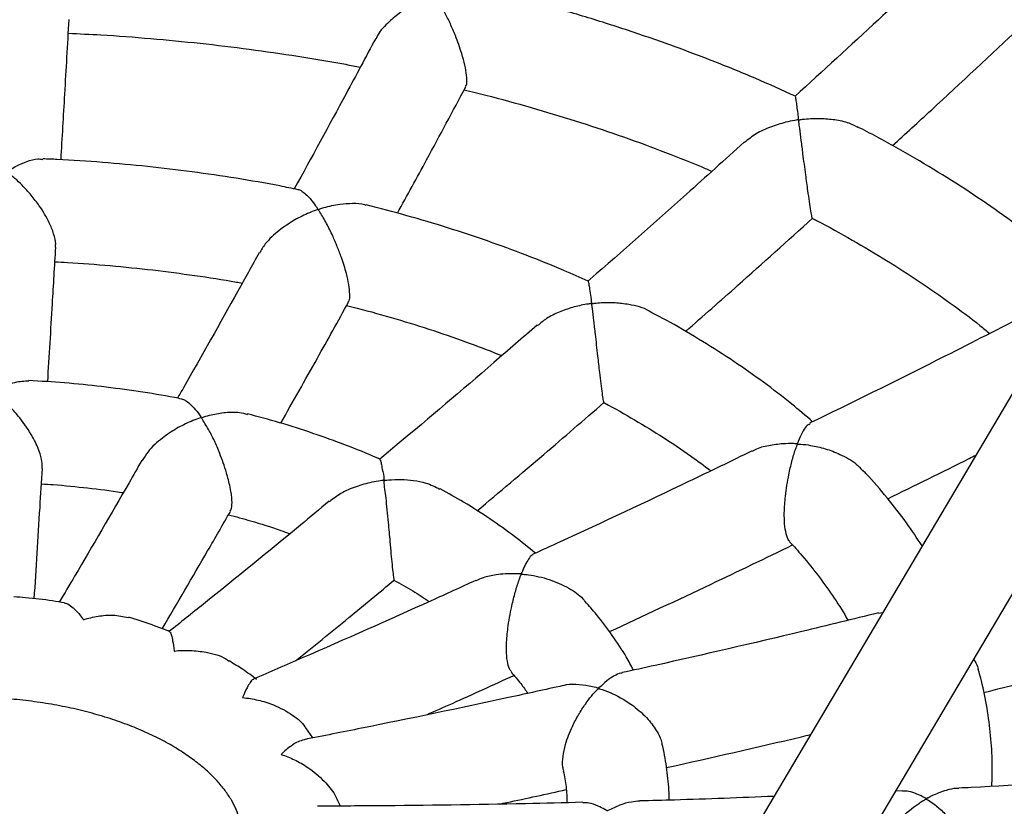
# Model space of a CAD drawing. Units: millimetres. Extents: x 65538 to 87116, y 62584 to 77393.
# Drawn here: x 82392 to 82546, y 66970 to 67093 of the extents above; entities that cross this region are included whole.
import ezdxf

# ---------------------------------------------------------------- set-up
doc = ezdxf.new("R2010")
doc.units = ezdxf.units.MM
doc.header["$LTSCALE"] = 100
doc.layers.add('AXONOMETRIC', color=7, linetype='Continuous')
doc.layers.add('TIPTAP_DIM', color=9, linetype='Continuous')

# ---------------------------------------------------------------- blocks, each defined once
blk = doc.blocks.new('K117LL_axonometric')
at = {"layer": 'AXONOMETRIC'}
for p, q in [((-2433.35, 3747.05), (-2935.74, 2898.41)), ((-2920.51, 2892.72), (-2422.19, 3734.49)), ((-2821.9, 3090.7), (-2822.53, 3090.59)), ((-2911.09, 3071.1), (-2912.17, 3072.66)), ((-2818.78, 3062.83), (-2819.84, 3062.78))]:
    blk.add_line(p, q, dxfattribs=at)
for points, knots in [([(-3435.45, 3231.76), (-3436.26, 3230.4), (-3438.52, 3226.57), (-3441.91, 3220.18), (-3445.63, 3212.62), (-3449.02, 3205), (-3452.09, 3197.35), (-3454.84, 3189.65), (-3457.27, 3181.92), (-3459.38, 3174.16), (-3461.17, 3166.38), (-3462.64, 3158.58), (-3463.78, 3150.77), (-3464.61, 3142.96), (-3465.13, 3135.13), (-3465.32, 3127.31), (-3465.2, 3119.5), (-3464.77, 3111.69), (-3464.01, 3103.89), (-3462.95, 3096.12), (-3461.57, 3088.36), (-3459.87, 3080.63), (-3457.87, 3072.93), (-3455.54, 3065.26), (-3452.91, 3057.63), (-3449.96, 3050.03), (-3446.7, 3042.49), (-3443.13, 3034.99), (-3439.25, 3027.55), (-3435.05, 3020.17), (-3430.55, 3012.86), (-3425.74, 3005.61), (-3420.63, 2998.45), (-3415.22, 2991.36), (-3409.5, 2984.36), (-3403.5, 2977.46), (-3397.2, 2970.66), (-3390.62, 2963.96), (-3383.76, 2957.38), (-3376.62, 2950.9), (-3369.21, 2944.55), (-3361.54, 2938.33), (-3353.62, 2932.23), (-3345.45, 2926.27), (-3337.03, 2920.45), (-3328.37, 2914.76), (-3319.49, 2909.23), (-3310.38, 2903.84), (-3301.05, 2898.6), (-3291.52, 2893.51), (-3281.78, 2888.58), (-3271.85, 2883.81), (-3261.72, 2879.2), (-3251.42, 2874.75), (-3240.94, 2870.47), (-3230.29, 2866.35), (-3219.48, 2862.41), (-3208.51, 2858.63), (-3197.4, 2855.02), (-3186.15, 2851.59), (-3174.76, 2848.34), (-3163.24, 2845.26), (-3151.61, 2842.35), (-3139.86, 2839.63), (-3128.01, 2837.09), (-3116.06, 2834.73), (-3104.02, 2832.55), (-3091.89, 2830.55), (-3079.69, 2828.74), (-3067.42, 2827.11), (-3055.09, 2825.67), (-3042.7, 2824.41), (-3030.27, 2823.34), (-3017.8, 2822.46), (-3005.29, 2821.77), (-2992.76, 2821.26), (-2980.22, 2820.94), (-2967.67, 2820.81), (-2955.11, 2820.87), (-2942.57, 2821.11), (-2930.03, 2821.55), (-2917.52, 2822.17), (-2905.04, 2822.98), (-2892.59, 2823.98), (-2880.19, 2825.16), (-2867.83, 2826.54), (-2855.54, 2828.09), (-2843.31, 2829.83), (-2831.16, 2831.76), (-2819.09, 2833.87), (-2807.1, 2836.16), (-2795.21, 2838.64), (-2783.43, 2841.29), (-2771.75, 2844.12), (-2760.19, 2847.13), (-2748.75, 2850.32), (-2737.45, 2853.69), (-2726.28, 2857.22), (-2715.26, 2860.94), (-2704.39, 2864.82), (-2693.67, 2868.87), (-2683.13, 2873.09), (-2672.75, 2877.47), (-2662.55, 2882.02), (-2652.54, 2886.74), (-2642.72, 2891.61), (-2633.1, 2896.64), (-2623.68, 2901.83), (-2614.48, 2907.17), (-2605.49, 2912.66), (-2596.73, 2918.3), (-2588.2, 2924.09), (-2579.91, 2930.02), (-2571.86, 2936.09), (-2564.07, 2942.29), (-2556.53, 2948.63), (-2549.26, 2955.09), (-2542.26, 2961.68), (-2535.54, 2968.38), (-2529.1, 2975.2), (-2522.95, 2982.13), (-2517.09, 2989.15), (-2511.53, 2996.28), (-2506.27, 3003.49), (-2501.33, 3010.79), (-2496.69, 3018.16), (-2492.37, 3025.61), (-2488.36, 3033.12), (-2484.67, 3040.68), (-2481.3, 3048.3), (-2478.25, 3055.96), (-2475.52, 3063.66), (-2473.12, 3071.39), (-2471.03, 3079.15), (-2469.27, 3086.93), (-2467.82, 3094.73), (-2466.69, 3102.54), (-2465.88, 3110.36), (-2465.39, 3118.18), (-2465.22, 3126), (-2465.36, 3133.82), (-2465.82, 3141.63), (-2466.59, 3149.42), (-2467.68, 3157.2), (-2469.08, 3164.95), (-2470.8, 3172.68), (-2472.83, 3180.38), (-2475.17, 3188.05), (-2477.83, 3195.68), (-2480.8, 3203.26), (-2484.06, 3210.8), (-2486.49, 3215.77), (-2487.7, 3218.25)], [0, 0, 0, 0, 0.0036786, 0.0103128, 0.0169174, 0.0234922, 0.0300372, 0.0365534, 0.0430418, 0.049504, 0.0559423, 0.0623591, 0.0687574, 0.0751403, 0.0815115, 0.0878743, 0.0942329, 0.1005903, 0.1069497, 0.1133149, 0.1196896, 0.1260773, 0.1324813, 0.1389047, 0.1453499, 0.1518195, 0.1583151, 0.1648382, 0.1713897, 0.1779701, 0.1845794, 0.191217, 0.1978822, 0.2045737, 0.2112901, 0.2180294, 0.2247897, 0.2315689, 0.2383649, 0.2451755, 0.2519985, 0.258832, 0.2656741, 0.2725229, 0.2793768, 0.2862345, 0.2930945, 0.2999558, 0.306817, 0.3136776, 0.3205366, 0.3273937, 0.3342483, 0.3411001, 0.3479489, 0.3547945, 0.3616367, 0.3684755, 0.375311, 0.382143, 0.3889717, 0.3957972, 0.4026196, 0.4094389, 0.4162554, 0.4230693, 0.4298806, 0.4366895, 0.4434963, 0.4503012, 0.4571043, 0.4639059, 0.4707061, 0.4775052, 0.4843034, 0.4911008, 0.4978978, 0.5046944, 0.5114911, 0.5182878, 0.5250848, 0.5318824, 0.5386806, 0.5454798, 0.5522802, 0.5590819, 0.5658852, 0.5726903, 0.5794974, 0.5863067, 0.5931184, 0.5999327, 0.6067498, 0.6135699, 0.6203932, 0.6272197, 0.6340498, 0.6408834, 0.6477207, 0.6545618, 0.6614067, 0.6682555, 0.675108, 0.6819643, 0.6888241, 0.6956873, 0.7025535, 0.7094225, 0.7162935, 0.7231662, 0.7300397, 0.7369128, 0.7437845, 0.7506534, 0.7575183, 0.7643774, 0.7712289, 0.7780711, 0.7849018, 0.7917188, 0.79852, 0.8053029, 0.8120654, 0.8188053, 0.8255206, 0.8322096, 0.8388707, 0.8455029, 0.8521055, 0.8586783, 0.8652213, 0.8717355, 0.878222, 0.8846826, 0.8911193, 0.8975348, 0.9039319, 0.9103139, 0.9166844, 0.9230468, 0.9294052, 0.9357626, 0.9421223, 0.948488, 0.9548635, 0.9612522, 0.9676575, 0.9740823, 0.9805291, 0.9870004, 0.9934978, 1, 1, 1, 1]), ([(-2811.33, 3193.96), (-2815.07, 3190.45), (-2823.15, 3182.86), (-2831.26, 3175.46), (-2835.62, 3171.48)], [0, 0, 0, 0, 0.462993, 1, 1, 1, 1]), ([(-2895.24, 3190.71), (-2895.06, 3190.65), (-2894.69, 3190.52), (-2893.96, 3189.91), (-2893.2, 3189.06), (-2892.6, 3188.25), (-2892.3, 3187.81), (-2892.2, 3187.63), (-2892.14, 3187.54), (-2892.12, 3187.49), (-2892.12, 3187.45), (-2892.14, 3187.42), (-2892.2, 3187.37), (-2892.47, 3187.26), (-2893.54, 3186.83), (-2895.25, 3186), (-2897.37, 3184.67), (-2899.26, 3183.09), (-2900.65, 3181.65), (-2901.08, 3180.72), (-2901.17, 3180.5)], [0, 0, 0, 0, 0.083381, 0.175722, 0.297294, 0.372193, 0.395218, 0.406906, 0.413247, 0.416888, 0.419137, 0.421012, 0.423443, 0.431809, 0.464833, 0.597266, 0.710612, 0.827561, 0.960704, 1, 1, 1, 1]), ([(-2887.18, 3173.02), (-2887.11, 3173.13), (-2886.92, 3173.43), (-2886.96, 3174.64), (-2887.26, 3176.35), (-2887.85, 3178.5), (-2888.65, 3180.73), (-2889.56, 3182.86), (-2890.4, 3184.6), (-2891.06, 3185.81), (-2891.5, 3186.56), (-2891.69, 3186.88), (-2891.82, 3187.09), (-2891.89, 3187.22), (-2891.93, 3187.3), (-2891.94, 3187.35), (-2891.93, 3187.38), (-2891.91, 3187.42), (-2891.79, 3187.48), (-2891.28, 3187.66), (-2890.05, 3188.04), (-2888.13, 3188.41), (-2886.03, 3188.58), (-2884.87, 3188.3), (-2884.36, 3188.18)], [0, 0, 0, 0, 0.047877, 0.130603, 0.201006, 0.271932, 0.380932, 0.456954, 0.535106, 0.61341, 0.636062, 0.653516, 0.665373, 0.672164, 0.675968, 0.678228, 0.679733, 0.681247, 0.683699, 0.695516, 0.742418, 0.833337, 0.927144, 1, 1, 1, 1]), ([(-2835.51, 3171.49), (-2837.61, 3172.44), (-2841.89, 3174.36), (-2848.56, 3177.07), (-2855.47, 3179.66), (-2862.54, 3182.09), (-2869.76, 3184.35), (-2877.02, 3186.42), (-2881.93, 3187.65), (-2884.34, 3188.26)], [0, 0, 0, 0, 0.139991, 0.284387, 0.428734, 0.573029, 0.717271, 0.861463, 1, 1, 1, 1]), ([(-2950.5, 3161.58), (-2950.3, 3164.98), (-2949.88, 3172.2), (-2949.45, 3179.58), (-2949.23, 3183.48)], [0, 0, 0, 0, 0.4711289, 1, 1, 1, 1]), ([(-2949.35, 3181.35), (-2947.65, 3181.27), (-2943.34, 3181.08), (-2936.45, 3180.55), (-2928.71, 3179.81), (-2921.02, 3178.89), (-2913.42, 3177.78), (-2907.63, 3176.83), (-2904.4, 3176.2), (-2903.65, 3176.05)], [0, 0, 0, 0, 0.109681, 0.277562, 0.445421, 0.613252, 0.781051, 0.948809, 1, 1, 1, 1]), ([(-2820.35, 3163.78), (-2818.32, 3165.63), (-2811.64, 3171.72), (-2804.98, 3177.96), (-2800.34, 3182.31)], [0, 0, 0, 0, 0.303685, 1, 1, 1, 1]), ([(-2933.91, 2901.5), (-2934.74, 2901.46), (-2939.41, 2901.24), (-2947.94, 2901.02), (-2959.48, 2900.83), (-2971.02, 2900.83), (-2982.56, 2901.01), (-2994.09, 2901.36), (-3005.6, 2901.89), (-3017.07, 2902.59), (-3028.5, 2903.46), (-3039.89, 2904.51), (-3051.21, 2905.74), (-3062.47, 2907.13), (-3073.65, 2908.7), (-3084.75, 2910.43), (-3095.75, 2912.33), (-3106.65, 2914.39), (-3117.44, 2916.62), (-3128.1, 2919), (-3138.65, 2921.55), (-3149.05, 2924.25), (-3159.31, 2927.1), (-3169.42, 2930.11), (-3179.37, 2933.26), (-3189.15, 2936.55), (-3198.76, 2939.98), (-3208.18, 2943.55), (-3217.41, 2947.25), (-3226.45, 2951.09), (-3235.29, 2955.04), (-3243.91, 2959.12), (-3252.32, 2963.31), (-3260.5, 2967.61), (-3268.46, 2972.03), (-3276.19, 2976.54), (-3283.67, 2981.15), (-3290.91, 2985.85), (-3297.91, 2990.65), (-3304.65, 2995.52), (-3311.14, 3000.47), (-3317.37, 3005.5), (-3323.33, 3010.59), (-3329.03, 3015.74), (-3334.47, 3020.96), (-3339.63, 3026.23), (-3344.52, 3031.54), (-3349.14, 3036.9), (-3353.49, 3042.31), (-3357.57, 3047.75), (-3361.37, 3053.23), (-3364.89, 3058.75), (-3368.14, 3064.3), (-3371.12, 3069.88), (-3373.82, 3075.5), (-3376.25, 3081.15), (-3378.39, 3086.84), (-3380.26, 3092.57), (-3381.84, 3098.33), (-3383.14, 3104.15), (-3384.14, 3110), (-3384.84, 3115.89), (-3385.23, 3121.82), (-3385.32, 3127.78), (-3385.09, 3133.75), (-3384.54, 3139.73), (-3383.68, 3145.69), (-3382.51, 3151.63), (-3381.03, 3157.54), (-3379.26, 3163.42), (-3377.18, 3169.25), (-3374.93, 3174.82), (-3373.22, 3178.45), (-3372.42, 3180.15)], [0, 0, 0, 0, 0.0030546, 0.017066, 0.0310784, 0.0450914, 0.0591044, 0.0731167, 0.0871278, 0.1011372, 0.1151444, 0.1291486, 0.1431497, 0.157147, 0.1711398, 0.1851278, 0.1991106, 0.2130874, 0.2270578, 0.2410212, 0.2549774, 0.2689258, 0.282866, 0.2967973, 0.3107196, 0.3246327, 0.338536, 0.3524294, 0.3663126, 0.3801854, 0.3940482, 0.4079008, 0.4217435, 0.4355767, 0.4494009, 0.4632169, 0.4770259, 0.4908289, 0.5046276, 0.5184242, 0.5322204, 0.5460187, 0.559822, 0.5736346, 0.5874607, 0.6013056, 0.6151752, 0.6290766, 0.6430176, 0.657007, 0.671055, 0.6851724, 0.6993715, 0.7136651, 0.7280666, 0.7425899, 0.7572481, 0.7720528, 0.7870124, 0.8021311, 0.8174058, 0.8328245, 0.8483649, 0.8639938, 0.8796686, 0.8953298, 0.9109264, 0.9264182, 0.9417759, 0.9569813, 0.9720268, 0.9869134, 1, 1, 1, 1]), ([(-2901.24, 3180.54), (-2902.79, 3177.65), (-2907.02, 3169.71), (-2911.28, 3161.94), (-2913.98, 3157)], [0, 0, 0, 0, 0.364109, 1, 1, 1, 1]), ([(-2897.83, 3153.2), (-2896.31, 3155.98), (-2892.74, 3162.5), (-2889.17, 3169.17), (-2887.13, 3172.99)], [0, 0, 0, 0, 0.426452, 1, 1, 1, 1]), ([(-2887.39, 3172.51), (-2886.25, 3172.24), (-2882.71, 3171.38), (-2876.91, 3169.76), (-2870, 3167.68), (-2863.24, 3165.44), (-2856.67, 3163.04), (-2851.79, 3161.14), (-2849.16, 3160), (-2848.61, 3159.76)], [0, 0, 0, 0, 0.082466, 0.256714, 0.430893, 0.604994, 0.779018, 0.952959, 1, 1, 1, 1]), ([(-2835.55, 3171.4), (-2835.55, 3171.41), (-2835.55, 3171.44), (-2835.46, 3170.82), (-2835.34, 3169.96), (-2835.22, 3169.06), (-2835.14, 3168.41), (-2835.11, 3168.14), (-2835.1, 3168), (-2835.1, 3167.93), (-2835.11, 3167.88), (-2835.13, 3167.85), (-2835.18, 3167.82), (-2835.34, 3167.77), (-2835.98, 3167.67), (-2837.41, 3167.36), (-2839.48, 3166.71), (-2841.75, 3165.7), (-2842.93, 3164.72), (-2843.51, 3164.24)], [0, 0, 0, 0, 0.095, 0.202533, 0.313103, 0.420788, 0.460249, 0.477964, 0.487335, 0.492534, 0.49562, 0.497745, 0.499878, 0.504375, 0.524085, 0.602566, 0.734136, 0.86979, 1, 1, 1, 1]), ([(-2832.87, 3152.42), (-2832.89, 3152.46), (-2832.93, 3152.54), (-2833.1, 3153.46), (-2833.33, 3154.91), (-2833.62, 3156.89), (-2833.97, 3159.51), (-2834.32, 3162.2), (-2834.63, 3164.62), (-2834.82, 3166.06), (-2834.93, 3166.92), (-2834.97, 3167.25), (-2835, 3167.5), (-2835.02, 3167.66), (-2834.99, 3167.75), (-2834.96, 3167.78), (-2834.88, 3167.81), (-2834.6, 3167.87), (-2833.51, 3168), (-2831.68, 3168.08), (-2829.35, 3167.87), (-2827.34, 3167.47), (-2826.28, 3166.91), (-2825.85, 3166.67)], [0, 0, 0, 0, 0.0704641, 0.1386763, 0.2071949, 0.2691355, 0.3510678, 0.4643601, 0.5419726, 0.6217902, 0.6416515, 0.6571494, 0.6675553, 0.6779873, 0.6794826, 0.6807478, 0.6823547, 0.6876552, 0.7085707, 0.7923957, 0.8674088, 0.9448208, 1, 1, 1, 1]), ([(-2790.79, 3143.25), (-2792.3, 3144.54), (-2795.38, 3147.17), (-2800.34, 3150.99), (-2805.59, 3154.73), (-2811.08, 3158.35), (-2816.82, 3161.82), (-2821.73, 3164.62), (-2824.81, 3166.2), (-2825.82, 3166.72)], [0, 0, 0, 0, 0.149365, 0.304098, 0.458942, 0.613855, 0.768802, 0.923756, 1, 1, 1, 1]), ([(-2843.56, 3164.3), (-2846.57, 3161.59), (-2854.59, 3154.36), (-2862.74, 3147.13), (-2867.9, 3142.67), (-2868.01, 3142.57)], [0, 0, 0, 0, 0.369798, 0.985445, 1, 1, 1, 1]), ([(-2551.42, 3163.61), (-2550.91, 3162.01), (-2549.76, 3158.47), (-2548.36, 3153), (-2547.13, 3147.18), (-2546.2, 3141.31), (-2545.58, 3135.41), (-2545.26, 3129.47), (-2545.26, 3123.51), (-2545.57, 3117.54), (-2546.19, 3111.56), (-2547.13, 3105.6), (-2548.38, 3099.67), (-2549.93, 3093.77), (-2551.78, 3087.9), (-2553.92, 3082.08), (-2556.35, 3076.31), (-2559.07, 3070.58), (-2562.07, 3064.89), (-2565.34, 3059.25), (-2568.9, 3053.65), (-2572.73, 3048.1), (-2576.83, 3042.59), (-2581.21, 3037.14), (-2585.85, 3031.73), (-2590.77, 3026.37), (-2595.96, 3021.07), (-2601.42, 3015.83), (-2607.14, 3010.65), (-2613.12, 3005.54), (-2619.36, 3000.5), (-2625.86, 2995.54), (-2632.62, 2990.66), (-2639.63, 2985.86), (-2646.88, 2981.15), (-2654.37, 2976.53), (-2662.1, 2972.02), (-2670.06, 2967.6), (-2678.25, 2963.3), (-2686.66, 2959.11), (-2695.28, 2955.03), (-2704.12, 2951.08), (-2713.15, 2947.25), (-2722.38, 2943.54), (-2731.8, 2939.98), (-2741.41, 2936.54), (-2751.19, 2933.25), (-2761.13, 2930.1), (-2771.24, 2927.1), (-2781.49, 2924.25), (-2791.89, 2921.55), (-2802.43, 2919.01), (-2813.1, 2916.62), (-2823.88, 2914.39), (-2834.78, 2912.33), (-2845.78, 2910.43), (-2856.87, 2908.7), (-2868.05, 2907.14), (-2879.3, 2905.74), (-2890.62, 2904.52), (-2902.01, 2903.48), (-2910.04, 2902.83), (-2914.28, 2902.57), (-2914.7, 2902.54)], [0, 0, 0, 0, 0.014514, 0.032, 0.049672, 0.067523, 0.085536, 0.103683, 0.121922, 0.140201, 0.158445, 0.176601, 0.194625, 0.212486, 0.230167, 0.24766, 0.26497, 0.282105, 0.299079, 0.315908, 0.332609, 0.349197, 0.365689, 0.382099, 0.39844, 0.414723, 0.43096, 0.447159, 0.463329, 0.479477, 0.495608, 0.511729, 0.527842, 0.543953, 0.560064, 0.576176, 0.592293, 0.608416, 0.624546, 0.640685, 0.656834, 0.672993, 0.689163, 0.705343, 0.721535, 0.737738, 0.753952, 0.770176, 0.786411, 0.802657, 0.818911, 0.835176, 0.851448, 0.86773, 0.884019, 0.900315, 0.916617, 0.932926, 0.949241, 0.96556, 0.981883, 0.99821, 1, 1, 1, 1]), ([(-2951.38, 3147.86), (-2951.36, 3148.04), (-2951.27, 3148.62), (-2951.62, 3150), (-2952.43, 3152.04), (-2953.69, 3154.13), (-2955.17, 3156.06), (-2956.48, 3157.48), (-2957.52, 3158.51), (-2958.35, 3159.14), (-2958.77, 3159.46), (-2958.91, 3159.66), (-2958.92, 3159.69), (-2958.91, 3159.72), (-2958.82, 3159.81), (-2958.39, 3160.07), (-2957.38, 3160.66), (-2955.85, 3161.31), (-2954.36, 3161.76), (-2953.6, 3161.66), (-2953.35, 3161.62)], [0, 0, 0, 0, 0.03562, 0.115245, 0.197241, 0.326271, 0.416549, 0.509369, 0.582675, 0.620042, 0.657024, 0.658979, 0.660515, 0.662061, 0.665303, 0.679522, 0.736133, 0.839549, 0.946229, 1, 1, 1, 1]), ([(-2913.4, 3156.88), (-2914.35, 3157.07), (-2917.53, 3157.74), (-2923.07, 3158.68), (-2929.98, 3159.7), (-2936.96, 3160.53), (-2944, 3161.17), (-2949.46, 3161.56), (-2952.59, 3161.67), (-2953.34, 3161.7)], [0, 0, 0, 0, 0.073781, 0.248017, 0.422191, 0.596315, 0.770398, 0.944446, 1, 1, 1, 1]), ([(-2913.39, 3156.9), (-2913.39, 3156.9), (-2913.22, 3156.95), (-2912.74, 3156.61), (-2911.96, 3156.01), (-2911.2, 3155.12), (-2910.65, 3154.37), (-2910.43, 3154.05), (-2910.37, 3153.94), (-2910.34, 3153.88), (-2910.33, 3153.84), (-2910.33, 3153.81), (-2910.36, 3153.78), (-2910.48, 3153.71), (-2911.01, 3153.52), (-2912.28, 3153), (-2914.22, 3152.02), (-2916.49, 3150.45), (-2918.39, 3148.74), (-2919.16, 3147.45), (-2919.44, 3146.97)], [0, 0, 0, 0, 0.000451, 0.09508, 0.192372, 0.322838, 0.380794, 0.395967, 0.403887, 0.408271, 0.41087, 0.41266, 0.414456, 0.418232, 0.434769, 0.50061, 0.627334, 0.758045, 0.909923, 1, 1, 1, 1]), ([(-2905.55, 3139.29), (-2905.5, 3139.35), (-2905.32, 3139.54), (-2905.27, 3140.48), (-2905.42, 3141.97), (-2905.86, 3143.98), (-2906.5, 3146.03), (-2907.25, 3147.99), (-2908.03, 3149.8), (-2908.93, 3151.64), (-2909.68, 3152.88), (-2910.07, 3153.54), (-2910.16, 3153.67), (-2910.16, 3153.75), (-2910.15, 3153.78), (-2910.09, 3153.83), (-2909.82, 3153.93), (-2908.73, 3154.27), (-2906.98, 3154.66), (-2904.86, 3154.77), (-2903.44, 3154.75), (-2902.84, 3154.5), (-2902.76, 3154.47)], [0, 0, 0, 0, 0.0305082, 0.1027128, 0.175118, 0.2437901, 0.3411019, 0.4088732, 0.4785374, 0.570203, 0.6644981, 0.6748919, 0.6853136, 0.6868176, 0.6880779, 0.6896472, 0.6961041, 0.7214591, 0.8231849, 0.9042628, 0.9878788, 1, 1, 1, 1]), ([(-2868, 3142.55), (-2869.25, 3143.12), (-2872.4, 3144.54), (-2877.66, 3146.64), (-2883.73, 3148.88), (-2889.97, 3150.94), (-2896.3, 3152.83), (-2900.61, 3153.95), (-2902.75, 3154.5)], [0, 0, 0, 0, 0.116988, 0.294489, 0.471902, 0.649218, 0.826441, 1, 1, 1, 1]), ([(-2852.75, 3134.7), (-2850.01, 3137.1), (-2843.37, 3142.92), (-2836.75, 3148.89), (-2832.86, 3152.4)], [0, 0, 0, 0, 0.4127506, 1, 1, 1, 1]), ([(-2832.89, 3152.38), (-2832.68, 3152.28), (-2830.53, 3151.19), (-2826.64, 3149.01), (-2821.26, 3145.84), (-2816.14, 3142.55), (-2811.27, 3139.15), (-2807.59, 3136.42), (-2805.64, 3134.8), (-2805.13, 3134.38)], [0, 0, 0, 0, 0.020071, 0.2032651, 0.3863906, 0.5694647, 0.752504, 0.9355378, 1, 1, 1, 1]), ([(-2952.58, 3126.82), (-2952.33, 3130.87), (-2951.91, 3137.81), (-2951.49, 3144.91), (-2951.32, 3147.86)], [0, 0, 0, 0, 0.5837586, 1, 1, 1, 1]), ([(-2919.5, 3147.01), (-2920.61, 3145), (-2924.55, 3137.88), (-2928.81, 3130.3), (-2931.96, 3124.8), (-2932.28, 3124.26)], [0, 0, 0, 0, 0.261135, 0.926478, 1, 1, 1, 1]), ([(-2951.45, 3145.59), (-2950.8, 3145.56), (-2947.9, 3145.43), (-2942.79, 3145.01), (-2936.13, 3144.35), (-2929.55, 3143.47), (-2924.88, 3142.78), (-2922.44, 3142.32), (-2922.13, 3142.26)], [0, 0, 0, 0, 0.065277, 0.291033, 0.516744, 0.742392, 0.967963, 1, 1, 1, 1]), ([(-2868, 3142.57), (-2867.96, 3142.44), (-2867.9, 3142.22), (-2867.71, 3141.05), (-2867.58, 3140.1), (-2867.5, 3139.46), (-2867.48, 3139.29), (-2867.48, 3139.2), (-2867.48, 3139.15), (-2867.5, 3139.11), (-2867.52, 3139.09), (-2867.59, 3139.06), (-2867.83, 3139.01), (-2868.8, 3138.86), (-2870.44, 3138.49), (-2872.54, 3137.75), (-2874.46, 3136.84), (-2875.44, 3136), (-2875.89, 3135.61)], [0, 0, 0, 0, 0.185222, 0.31144, 0.441257, 0.466155, 0.478134, 0.484584, 0.488268, 0.490527, 0.492369, 0.494689, 0.502284, 0.532251, 0.652247, 0.772283, 0.895441, 1, 1, 1, 1]), ([(-2916.1, 3120.36), (-2914.19, 3123.72), (-2910.65, 3129.96), (-2907.13, 3136.33), (-2905.5, 3139.26)], [0, 0, 0, 0, 0.5402575, 1, 1, 1, 1]), ([(-2905.79, 3138.75), (-2905.24, 3138.62), (-2902.63, 3137.98), (-2898.08, 3136.68), (-2892.18, 3134.85), (-2886.63, 3132.93), (-2883.14, 3131.56), (-2881.48, 3130.92)], [0, 0, 0, 0, 0.0639809, 0.3042628, 0.5443926, 0.7843569, 1, 1, 1, 1]), ([(-2865.52, 3123.58), (-2865.52, 3123.57), (-2865.52, 3123.5), (-2865.6, 3123.9), (-2865.75, 3124.92), (-2865.94, 3126.46), (-2866.19, 3128.5), (-2866.5, 3131.21), (-2866.81, 3133.98), (-2867.1, 3136.42), (-2867.27, 3137.79), (-2867.36, 3138.55), (-2867.39, 3138.75), (-2867.4, 3138.88), (-2867.4, 3138.95), (-2867.39, 3139), (-2867.37, 3139.02), (-2867.34, 3139.05), (-2867.22, 3139.08), (-2866.75, 3139.14), (-2865.58, 3139.25), (-2863.75, 3139.25), (-2861.24, 3138.93), (-2859.31, 3138.5), (-2858.45, 3137.89), (-2858.41, 3137.86)], [0, 0, 0, 0, 0.014661, 0.092142, 0.157966, 0.224021, 0.285292, 0.370036, 0.488835, 0.569267, 0.651995, 0.665978, 0.675786, 0.681465, 0.684638, 0.686514, 0.68774, 0.688975, 0.690865, 0.699863, 0.735542, 0.807024, 0.880145, 0.99335, 1, 1, 1, 1]), ([(-2832.85, 3120.57), (-2833.93, 3121.5), (-2836.38, 3123.61), (-2840.5, 3126.76), (-2845.14, 3130.03), (-2850.04, 3133.15), (-2854.46, 3135.77), (-2857.33, 3137.28), (-2858.41, 3137.85)], [0, 0, 0, 0, 0.146161, 0.331321, 0.516692, 0.70219, 0.887751, 1, 1, 1, 1]), ([(-2799.24, 3137.37), (-2803.54, 3135.18), (-2814.5, 3129.59), (-2825.86, 3123.93), (-2832.93, 3120.53), (-2833.3, 3120.35)], [0, 0, 0, 0, 0.379363, 0.967343, 1, 1, 1, 1]), ([(-2875.96, 3135.7), (-2878.22, 3133.73), (-2885.52, 3127.41), (-2893.75, 3120.41), (-2899.73, 3115.45), (-2900.65, 3114.68)], [0, 0, 0, 0, 0.275609, 0.887767, 1, 1, 1, 1]), ([(-2953.46, 3113.24), (-2953.45, 3113.6), (-2953.42, 3114.39), (-2953.93, 3116.16), (-2955.05, 3118.55), (-2956.69, 3120.93), (-2958.49, 3122.96), (-2959.71, 3124.08), (-2960.46, 3124.7), (-2960.71, 3124.89), (-2960.85, 3125), (-2960.95, 3125.07), (-2960.99, 3125.12), (-2961.02, 3125.15), (-2961.02, 3125.17), (-2961.02, 3125.19), (-2960.96, 3125.25), (-2960.69, 3125.41), (-2959.6, 3126.05), (-2957.72, 3126.88), (-2956.24, 3126.96), (-2955.54, 3126.99)], [0, 0, 0, 0, 0.062413, 0.140231, 0.247769, 0.399962, 0.503946, 0.610894, 0.634039, 0.647546, 0.65698, 0.662418, 0.665462, 0.667268, 0.668464, 0.669664, 0.671575, 0.680752, 0.717153, 0.86363, 1, 1, 1, 1]), ([(-2931.61, 3124.12), (-2931.98, 3124.2), (-2934.21, 3124.65), (-2938.39, 3125.32), (-2944.14, 3126.09), (-2949.86, 3126.67), (-2953.67, 3126.91), (-2955.53, 3127.02)], [0, 0, 0, 0, 0.047824, 0.288945, 0.529928, 0.770794, 1, 1, 1, 1]), ([(-2931.61, 3124.12), (-2931.43, 3124.07), (-2931.03, 3123.95), (-2930.29, 3123.39), (-2929.51, 3122.52), (-2928.82, 3121.76), (-2928.6, 3121.29), (-2928.6, 3121.26), (-2928.61, 3121.24), (-2928.63, 3121.22), (-2928.75, 3121.16), (-2929.26, 3120.99), (-2930.53, 3120.49), (-2932.47, 3119.53), (-2934.78, 3117.97), (-2936.71, 3116.26), (-2937.5, 3114.96), (-2937.79, 3114.49)], [0, 0, 0, 0, 0.0822355, 0.1801597, 0.2877984, 0.3977481, 0.4007054, 0.4024779, 0.4038154, 0.4051517, 0.4087342, 0.4249989, 0.4898722, 0.6199466, 0.7540607, 0.9108629, 1, 1, 1, 1]), ([(-2885.37, 3106.63), (-2881.89, 3109.56), (-2875.26, 3115.13), (-2868.65, 3120.86), (-2865.51, 3123.58)], [0, 0, 0, 0, 0.525023, 1, 1, 1, 1]), ([(-2865.54, 3123.55), (-2865.5, 3123.54), (-2863.82, 3122.68), (-2860.69, 3120.87), (-2856.17, 3118.12), (-2852.19, 3115.46), (-2849.81, 3113.68), (-2848.77, 3112.89)], [0, 0, 0, 0, 0.0050634, 0.2675012, 0.5297898, 0.791969, 1, 1, 1, 1]), ([(-2924, 3106.56), (-2923.91, 3106.76), (-2923.71, 3107.2), (-2923.73, 3108.59), (-2924.03, 3110.48), (-2924.65, 3112.9), (-2925.52, 3115.38), (-2926.5, 3117.62), (-2927.41, 3119.49), (-2928.21, 3120.59), (-2928.47, 3121.17), (-2928.48, 3121.2), (-2928.47, 3121.22), (-2928.45, 3121.24), (-2928.33, 3121.29), (-2927.84, 3121.44), (-2926.62, 3121.78), (-2924.73, 3122.07), (-2922.76, 3122.15), (-2921.73, 3121.84), (-2921.33, 3121.72)], [0, 0, 0, 0, 0.066662, 0.146638, 0.215439, 0.302128, 0.422381, 0.506771, 0.593544, 0.692421, 0.694644, 0.695977, 0.696965, 0.697953, 0.700493, 0.711938, 0.757566, 0.848589, 0.942525, 1, 1, 1, 1]), ([(-2900.53, 3114.67), (-2900.71, 3114.76), (-2902.46, 3115.56), (-2905.96, 3116.94), (-2911.03, 3118.78), (-2916.14, 3120.42), (-2919.62, 3121.35), (-2921.31, 3121.81)], [0, 0, 0, 0, 0.028462, 0.275606, 0.522542, 0.769258, 1, 1, 1, 1]), ([(-2833.25, 3120.24), (-2833.45, 3120.14), (-2833.86, 3119.94), (-2834.49, 3118.87), (-2834.91, 3117.94), (-2835.15, 3117.35), (-2835.2, 3117.26), (-2835.23, 3117.2), (-2835.26, 3117.17), (-2835.29, 3117.16), (-2835.34, 3117.14), (-2835.53, 3117.13), (-2836.25, 3117.16), (-2837.73, 3117.14), (-2839.75, 3116.84), (-2841.41, 3116.47), (-2842.12, 3116.02), (-2842.26, 3115.93)], [0, 0, 0, 0, 0.152311, 0.305297, 0.462665, 0.478793, 0.487387, 0.492233, 0.495144, 0.497361, 0.499574, 0.505659, 0.533403, 0.644156, 0.801212, 0.963007, 1, 1, 1, 1]), ([(-2836.39, 3101.84), (-2836.45, 3101.89), (-2836.69, 3102.05), (-2837.01, 3102.96), (-2837.26, 3104.49), (-2837.31, 3106.55), (-2837.11, 3109.25), (-2836.66, 3111.99), (-2836.1, 3114.4), (-2835.7, 3115.76), (-2835.44, 3116.52), (-2835.36, 3116.74), (-2835.29, 3116.9), (-2835.25, 3117), (-2835.21, 3117.05), (-2835.18, 3117.07), (-2835.13, 3117.08), (-2834.96, 3117.09), (-2834.31, 3117.04), (-2832.91, 3116.86), (-2830.83, 3116.39), (-2828.39, 3115.46), (-2826.3, 3114.32), (-2825.36, 3113.29), (-2825.04, 3112.95)], [0, 0, 0, 0, 0.0229, 0.089315, 0.155982, 0.217398, 0.301555, 0.419322, 0.499364, 0.58169, 0.596735, 0.608226, 0.615209, 0.620813, 0.622329, 0.623489, 0.624649, 0.627503, 0.640271, 0.691186, 0.770223, 0.85169, 0.950521, 1, 1, 1, 1]), ([(-2842.3, 3116.01), (-2845.62, 3114.41), (-2855.64, 3109.56), (-2867.08, 3104.18), (-2875.21, 3100.48), (-2876.62, 3099.84)], [0, 0, 0, 0, 0.290987, 0.877028, 1, 1, 1, 1]), ([(-2821.1, 3108.53), (-2816.84, 3110.6), (-2812.24, 3112.84), (-2807.66, 3115.17), (-2807.32, 3115.34)], [0, 0, 0, 0, 0.925054, 1, 1, 1, 1]), ([(-2937.85, 3114.53), (-2938.51, 3113.36), (-2942.02, 3107.24), (-2946.33, 3099.86), (-2949.97, 3093.71), (-2950.77, 3092.36)], [0, 0, 0, 0, 0.155027, 0.814561, 1, 1, 1, 1]), ([(-2900.57, 3114.59), (-2900.55, 3114.6), (-2900.51, 3114.63), (-2900.36, 3114.04), (-2900.23, 3113.07), (-2899.94, 3112.11), (-2899.99, 3111.47), (-2900, 3111.44), (-2900.02, 3111.42), (-2900.06, 3111.41), (-2900.21, 3111.37), (-2900.81, 3111.3), (-2902.24, 3111.04), (-2904.35, 3110.44), (-2906.67, 3109.47), (-2907.9, 3108.51), (-2908.48, 3108.06)], [0, 0, 0, 0, 0.0858, 0.199754, 0.31693, 0.476492, 0.47958, 0.481445, 0.482892, 0.484335, 0.488522, 0.507787, 0.584677, 0.725879, 0.87149, 1, 1, 1, 1]), ([(-2954.68, 3092.88), (-2954.38, 3097.61), (-2953.96, 3104.34), (-2953.54, 3111.21), (-2953.41, 3113.24)], [0, 0, 0, 0, 0.7045027, 1, 1, 1, 1]), ([(-2815.71, 3101.16), (-2816.52, 3102.36), (-2818.21, 3104.91), (-2821.18, 3108.68), (-2823.47, 3111.42), (-2824.84, 3112.82), (-2825, 3112.99)], [0, 0, 0, 0, 0.29598, 0.624757, 0.954944, 1, 1, 1, 1]), ([(-2953.56, 3110.85), (-2952.94, 3110.82), (-2950.51, 3110.67), (-2946.33, 3110.22), (-2942.68, 3109.79), (-2940.85, 3109.48), (-2940.76, 3109.47)], [0, 0, 0, 0, 0.1430296, 0.5613002, 0.9793712, 1, 1, 1, 1]), ([(-2898.34, 3095.86), (-2898.35, 3095.87), (-2898.36, 3095.87), (-2898.47, 3096.67), (-2898.62, 3098.09), (-2898.8, 3099.9), (-2899, 3102.17), (-2899.22, 3104.54), (-2899.44, 3106.81), (-2899.65, 3109.05), (-2899.91, 3110.49), (-2899.93, 3111.31), (-2899.93, 3111.34), (-2899.91, 3111.37), (-2899.89, 3111.38), (-2899.84, 3111.4), (-2899.62, 3111.43), (-2898.76, 3111.52), (-2896.62, 3111.57), (-2893.73, 3111.27), (-2891.9, 3110.39), (-2891.18, 3110.04)], [0, 0, 0, 0, 0.061492, 0.132844, 0.204689, 0.266009, 0.328788, 0.428693, 0.499308, 0.571902, 0.689823, 0.692663, 0.694301, 0.695319, 0.696181, 0.697328, 0.70144, 0.717681, 0.782724, 0.913886, 1, 1, 1, 1]), ([(-2876.24, 3100.01), (-2877.32, 3100.89), (-2879.58, 3102.73), (-2883.34, 3105.39), (-2887.22, 3107.88), (-2889.92, 3109.39), (-2891.16, 3110.08)], [0, 0, 0, 0, 0.240283, 0.506434, 0.773008, 1, 1, 1, 1]), ([(-2908.53, 3108.14), (-2910.03, 3106.89), (-2916.57, 3101.44), (-2924.93, 3094.65), (-2931.79, 3089.17), (-2933.59, 3087.74)], [0, 0, 0, 0, 0.179437, 0.784551, 1, 1, 1, 1]), ([(-2934.66, 3088.19), (-2932.29, 3092.22), (-2928.72, 3098.28), (-2925.17, 3104.48), (-2923.98, 3106.55)], [0, 0, 0, 0, 0.6659234, 1, 1, 1, 1]), ([(-2924.28, 3106.03), (-2923.12, 3105.72), (-2920.34, 3104.96), (-2917.14, 3103.95), (-2915.15, 3103.23), (-2914.68, 3103.05)], [0, 0, 0, 0, 0.35216, 0.845143, 1, 1, 1, 1]), ([(-2864.66, 3087.73), (-2859.35, 3090.2), (-2849.78, 3094.63), (-2840.24, 3099.24), (-2836, 3101.29)], [0, 0, 0, 0, 0.555648, 1, 1, 1, 1]), ([(-2836.45, 3101.78), (-2835.79, 3101.08), (-2834.14, 3099.28), (-2831.8, 3096.33), (-2829.42, 3092.96), (-2827.94, 3090.67), (-2827.33, 3089.51), (-2827.33, 3089.5)], [0, 0, 0, 0, 0.177343, 0.449505, 0.722578, 0.996886, 1, 1, 1, 1]), ([(-2876.57, 3099.74), (-2876.64, 3099.73), (-2876.88, 3099.72), (-2877.32, 3099.11), (-2877.76, 3098.33), (-2878.17, 3097.53), (-2878.29, 3097.05), (-2878.47, 3096.8), (-2878.49, 3096.79), (-2878.52, 3096.77), (-2878.61, 3096.76), (-2878.94, 3096.78), (-2880.24, 3096.83), (-2882.17, 3096.7), (-2884.22, 3096.29), (-2885.19, 3095.84), (-2885.56, 3095.67)], [0, 0, 0, 0, 0.058526, 0.197245, 0.339897, 0.414168, 0.488869, 0.49182, 0.493705, 0.495607, 0.498282, 0.510786, 0.560319, 0.75927, 0.906521, 1, 1, 1, 1]), ([(-2879.98, 3081.48), (-2880.06, 3081.54), (-2880.31, 3081.74), (-2880.6, 3082.71), (-2880.79, 3084.26), (-2880.77, 3086.32), (-2880.55, 3088.42), (-2880.22, 3090.42), (-2879.82, 3092.28), (-2879.33, 3094.19), (-2878.91, 3095.52), (-2878.65, 3096.24), (-2878.58, 3096.43), (-2878.52, 3096.57), (-2878.49, 3096.66), (-2878.43, 3096.71), (-2878.4, 3096.72), (-2878.3, 3096.73), (-2877.95, 3096.7), (-2876.52, 3096.54), (-2874.05, 3095.99), (-2871.14, 3094.69), (-2869.19, 3093.41), (-2868.58, 3092.57), (-2868.47, 3092.43)], [0, 0, 0, 0, 0.0306092, 0.0953503, 0.1603221, 0.2207589, 0.3055241, 0.3650335, 0.4261988, 0.5078292, 0.5917941, 0.6041312, 0.6139129, 0.6202942, 0.626696, 0.627695, 0.628704, 0.6301632, 0.6371243, 0.6647332, 0.7757993, 0.8871868, 0.9802045, 1, 1, 1, 1]), ([(-2885.59, 3095.74), (-2887.91, 3094.68), (-2896.94, 3090.55), (-2908.54, 3085.42), (-2917.82, 3081.41), (-2920.36, 3080.31)], [0, 0, 0, 0, 0.200142, 0.780594, 1, 1, 1, 1]), ([(-2913.78, 3083.16), (-2911, 3085.4), (-2905.84, 3089.57), (-2900.69, 3093.85), (-2898.31, 3095.83)], [0, 0, 0, 0, 0.538179, 1, 1, 1, 1]), ([(-2898.39, 3095.79), (-2897.39, 3095.23), (-2895.45, 3094.15), (-2893.7, 3092.99), (-2892.85, 3092.43)], [0, 0, 0, 0, 0.51633, 1, 1, 1, 1]), ([(-2949.97, 3092.22), (-2950.59, 3092.33), (-2952.58, 3092.68), (-2955.23, 3092.99), (-2957.26, 3093.14), (-2957.87, 3093.18)], [0, 0, 0, 0, 0.237069, 0.772835, 1, 1, 1, 1]), ([(-2949.98, 3092.18), (-2949.92, 3092.19), (-2949.63, 3092.24), (-2948.99, 3091.8), (-2948.06, 3091.01), (-2947.38, 3090.15), (-2947, 3089.6), (-2946.99, 3089.59)], [0, 0, 0, 0, 0.078008, 0.345694, 0.620965, 0.997655, 1, 1, 1, 1]), ([(-2860.89, 3081.71), (-2861.25, 3082.4), (-2862.24, 3084.24), (-2864.18, 3087.15), (-2866.32, 3090.05), (-2867.86, 3091.77), (-2868.45, 3092.44)], [0, 0, 0, 0, 0.183491, 0.491846, 0.802794, 1, 1, 1, 1]), ([(-2946.99, 3089.59), (-2946.99, 3089.6), (-2946.23, 3089.83), (-2944.68, 3090.19), (-2942.24, 3090.44), (-2940.75, 3090.1), (-2939.96, 3089.92)], [0, 0, 0, 0, 0.002236, 0.313073, 0.632981, 1, 1, 1, 1]), ([(-2822.55, 3090.65), (-2826.55, 3089.68), (-2838.17, 3086.85), (-2851.55, 3083.75), (-2860.93, 3081.69), (-2862.66, 3081.32)], [0, 0, 0, 0, 0.29959, 0.871146, 1, 1, 1, 1]), ([(-2933.45, 3087.72), (-2934.21, 3088.02), (-2936.19, 3088.81), (-2938.37, 3089.55), (-2939.82, 3089.94), (-2939.95, 3089.97)], [0, 0, 0, 0, 0.3625759, 0.9469611, 1, 1, 1, 1]), ([(-2933.48, 3087.64), (-2933.45, 3087.66), (-2933.37, 3087.7), (-2933.21, 3087.16), (-2933, 3086.24), (-2932.85, 3085.31), (-2932.77, 3084.71), (-2932.77, 3084.7)], [0, 0, 0, 0, 0.156447, 0.401353, 0.653206, 0.997852, 1, 1, 1, 1]), ([(-2806.05, 3078.22), (-2800.23, 3079.67), (-2788.91, 3082.49), (-2777.63, 3085.49), (-2772.15, 3086.95)], [0, 0, 0, 0, 0.514211, 1, 1, 1, 1]), ([(-2932.77, 3084.7), (-2932.77, 3084.7), (-2931.94, 3084.79), (-2930.25, 3084.85), (-2927.5, 3084.51), (-2925.32, 3083.96), (-2924.35, 3083.23), (-2924.19, 3083.11)], [0, 0, 0, 0, 0.001946, 0.272825, 0.551604, 0.926824, 1, 1, 1, 1]), ([(-2919.89, 3080.25), (-2920.6, 3080.79), (-2921.95, 3081.81), (-2923.46, 3082.72), (-2924.17, 3083.14)], [0, 0, 0, 0, 0.529471, 1, 1, 1, 1]), ([(-2807.62, 3083.41), (-2807.39, 3083.03), (-2807.04, 3082.49), (-2806.97, 3081.97), (-2806.95, 3081.82)], [0, 0, 0, 0, 0.698058, 1, 1, 1, 1]), ([(-2880.05, 3081.41), (-2879.53, 3080.81), (-2878.57, 3079.71), (-2877.79, 3078.58), (-2877.43, 3078.07)], [0, 0, 0, 0, 0.543928, 1, 1, 1, 1]), ([(-2862.65, 3081.27), (-2862.73, 3081.26), (-2863.13, 3081.21), (-2863.95, 3080.8), (-2865.12, 3080.06), (-2865.84, 3079.31), (-2866.33, 3078.92), (-2866.36, 3078.9), (-2866.39, 3078.9), (-2866.43, 3078.89), (-2866.56, 3078.92), (-2867.02, 3079.05), (-2868.19, 3079.31), (-2869.91, 3079.46), (-2871.33, 3079.49), (-2871.89, 3079.26), (-2871.9, 3079.26)], [0, 0, 0, 0, 0.0329119, 0.1736003, 0.3283939, 0.486517, 0.4907625, 0.493309, 0.49523, 0.4971493, 0.5023063, 0.5257152, 0.6191039, 0.806341, 0.9994211, 1, 1, 1, 1]), ([(-2804.79, 3063.53), (-2804.76, 3064.74), (-2804.68, 3067.38), (-2804.93, 3071.47), (-2805.5, 3075.76), (-2806.17, 3079.22), (-2806.75, 3081.22), (-2806.93, 3081.82)], [0, 0, 0, 0, 0.196993, 0.431201, 0.665423, 0.899967, 1, 1, 1, 1]), ([(-2920.33, 3080.24), (-2920.37, 3080.25), (-2920.54, 3080.28), (-2920.9, 3079.78), (-2921.43, 3078.91), (-2921.84, 3078), (-2922.07, 3077.41), (-2922.08, 3077.41)], [0, 0, 0, 0, 0.077061, 0.345021, 0.620581, 0.997646, 1, 1, 1, 1]), ([(-2893.25, 3074.74), (-2891.92, 3075.33), (-2887.36, 3077.33), (-2882.82, 3079.42), (-2879.61, 3080.89)], [0, 0, 0, 0, 0.293506, 1, 1, 1, 1]), ([(-2871.9, 3079.29), (-2874.75, 3078.66), (-2885.26, 3076.34), (-2898.78, 3073.54), (-2909.46, 3071.42), (-2912.46, 3070.83)], [0, 0, 0, 0, 0.211114, 0.778259, 1, 1, 1, 1]), ([(-2871.79, 3065.94), (-2871.85, 3066.14), (-2872.05, 3066.76), (-2871.94, 3068.24), (-2871.49, 3070.43), (-2870.6, 3072.67), (-2869.5, 3074.76), (-2868.17, 3076.79), (-2867.18, 3078.09), (-2866.44, 3078.77), (-2866.4, 3078.8), (-2866.37, 3078.81), (-2866.34, 3078.82), (-2866.28, 3078.82), (-2866.09, 3078.77), (-2865.37, 3078.54), (-2863.59, 3077.83), (-2861.08, 3076.37), (-2858.67, 3074.22), (-2857.2, 3072.17), (-2856.48, 3070.76), (-2856.43, 3070.16), (-2856.43, 3070.1)], [0, 0, 0, 0, 0.027284, 0.089009, 0.152136, 0.252522, 0.323486, 0.396439, 0.515649, 0.518518, 0.520173, 0.521201, 0.522067, 0.523216, 0.527307, 0.54346, 0.608126, 0.738504, 0.842142, 0.923491, 0.992186, 1, 1, 1, 1]), ([(-2997.33, 3069.94), (-2996.91, 3070.17), (-2995.68, 3070.87), (-2993.47, 3071.95), (-2990.63, 3073.13), (-2987.59, 3074.2), (-2984.38, 3075.13), (-2981.02, 3075.92), (-2977.53, 3076.56), (-2973.95, 3077.04), (-2970.29, 3077.36), (-2966.6, 3077.5), (-2962.89, 3077.48), (-2959.2, 3077.28), (-2955.56, 3076.92), (-2951.99, 3076.39), (-2948.53, 3075.71), (-2945.2, 3074.87), (-2942.03, 3073.89), (-2939.04, 3072.79), (-2936.26, 3071.57), (-2933.7, 3070.25), (-2931.39, 3068.85), (-2929.33, 3067.39), (-2927.54, 3065.9), (-2926.02, 3064.38), (-2924.77, 3062.86), (-2923.78, 3061.36), (-2923.04, 3059.88), (-2922.54, 3058.41), (-2922.27, 3056.92), (-2922.25, 3055.42), (-2922.48, 3053.92), (-2922.95, 3052.45), (-2923.66, 3050.94), (-2924.65, 3049.39), (-2925.94, 3047.79), (-2927.49, 3046.23), (-2929.31, 3044.71), (-2931.38, 3043.24), (-2933.7, 3041.84), (-2936.25, 3040.52), (-2939.03, 3039.31), (-2942.01, 3038.2), (-2945.17, 3037.23), (-2948.49, 3036.39), (-2951.94, 3035.71), (-2955.5, 3035.18), (-2959.14, 3034.81), (-2962.82, 3034.61), (-2966.53, 3034.58), (-2970.23, 3034.73), (-2973.89, 3035.04), (-2977.48, 3035.52), (-2980.98, 3036.16), (-2984.35, 3036.95), (-2987.57, 3037.89), (-2990.62, 3038.95), (-2993.46, 3040.14), (-2996.09, 3041.43), (-2998.48, 3042.81), (-3000.62, 3044.25), (-3002.49, 3045.74), (-3004.09, 3047.25), (-3005.42, 3048.77), (-3006.49, 3050.28), (-3007.3, 3051.76), (-3007.87, 3053.23), (-3008.21, 3054.71), (-3008.32, 3056.24), (-3008.15, 3057.78), (-3007.72, 3059.3), (-3007.06, 3060.82), (-3006.13, 3062.37), (-3004.89, 3063.97), (-3003.39, 3065.54), (-3001.63, 3067.07), (-2999.63, 3068.55), (-2998.1, 3069.47), (-2997.33, 3069.94)], [0, 0, 0, 0, 0.006604, 0.019269, 0.031978, 0.044737, 0.057545, 0.070398, 0.08329, 0.096215, 0.109165, 0.12213, 0.135104, 0.148076, 0.161037, 0.173977, 0.186889, 0.199764, 0.212595, 0.225373, 0.238095, 0.250759, 0.263366, 0.275928, 0.288466, 0.301011, 0.313618, 0.326382, 0.339453, 0.353061, 0.367538, 0.38324, 0.398222, 0.411997, 0.424957, 0.438728, 0.451917, 0.464779, 0.477482, 0.490125, 0.502761, 0.515416, 0.528111, 0.540855, 0.553648, 0.566487, 0.579369, 0.592285, 0.605228, 0.618189, 0.631161, 0.644135, 0.6571, 0.670048, 0.682969, 0.695856, 0.708701, 0.721496, 0.734236, 0.746917, 0.759541, 0.772114, 0.784656, 0.797196, 0.809776, 0.822479, 0.835436, 0.848851, 0.863023, 0.878327, 0.894858, 0.908878, 0.921996, 0.935942, 0.94923, 0.962142, 0.974868, 0.987518, 1, 1, 1, 1]), ([(-2922.08, 3077.41), (-2922.07, 3077.41), (-2921.27, 3077.34), (-2919.63, 3077.07), (-2916.92, 3076.24), (-2914.4, 3074.85), (-2912.67, 3073.48), (-2912.23, 3072.72), (-2912.19, 3072.65)], [0, 0, 0, 0, 0.001557, 0.218217, 0.441197, 0.741312, 0.975713, 1, 1, 1, 1]), ([(-2912.46, 3070.8), (-2912.76, 3070.72), (-2913.42, 3070.54), (-2914.63, 3069.79), (-2915.53, 3069.02), (-2916.06, 3068.51), (-2916.06, 3068.51)], [0, 0, 0, 0, 0.270251, 0.577269, 0.997384, 1, 1, 1, 1]), ([(-2855.72, 3066.46), (-2848.67, 3068.04), (-2841.15, 3069.72), (-2833.65, 3071.52), (-2833.19, 3071.64)], [0, 0, 0, 0, 0.9382092, 1, 1, 1, 1]), ([(-2855.32, 3061.37), (-2855.32, 3061.75), (-2855.31, 3063.34), (-2855.65, 3066.14), (-2856.02, 3068.67), (-2856.38, 3069.98), (-2856.41, 3070.1)], [0, 0, 0, 0, 0.129018, 0.543506, 0.958243, 1, 1, 1, 1]), ([(-2916.06, 3068.51), (-2916.05, 3068.51), (-2915.36, 3068.29), (-2913.95, 3067.73), (-2911.62, 3066.41), (-2909.41, 3064.58), (-2907.64, 3062.41), (-2907.06, 3061.04), (-2906.8, 3060.45)], [0, 0, 0, 0, 0.001356, 0.188827, 0.381774, 0.641461, 0.844288, 1, 1, 1, 1]), ([(-2871.88, 3065.93), (-2871.71, 3065.11), (-2871.38, 3063.45), (-2871.32, 3061.8), (-2871.29, 3060.97)], [0, 0, 0, 0, 0.495153, 1, 1, 1, 1]), ([(-2768.96, 3065.82), (-2774.26, 3065.44), (-2787.26, 3064.51), (-2800.93, 3063.67), (-2809.3, 3063.28), (-2809.94, 3063.25)], [0, 0, 0, 0, 0.3889674, 0.9536549, 1, 1, 1, 1]), ([(-2881.92, 3060.75), (-2881.52, 3060.83), (-2878.02, 3061.55), (-2874.52, 3062.33), (-2871.42, 3063.02)], [0, 0, 0, 0, 0.11364, 1, 1, 1, 1]), ([(-2809.94, 3063.21), (-2810.07, 3063.21), (-2810.71, 3063.22), (-2812.17, 3062.87), (-2813.61, 3062.32), (-2814.58, 3061.84), (-2814.8, 3061.72), (-2814.91, 3061.67), (-2814.98, 3061.64), (-2815.02, 3061.63), (-2815.06, 3061.62), (-2815.13, 3061.64), (-2815.29, 3061.72), (-2815.88, 3062.04), (-2816.85, 3062.48), (-2817.95, 3062.8), (-2818.55, 3062.77), (-2818.78, 3062.75)], [0, 0, 0, 0, 0.040436, 0.196929, 0.424451, 0.460369, 0.477603, 0.486882, 0.492177, 0.495416, 0.498051, 0.501358, 0.512072, 0.55435, 0.723626, 0.892959, 1, 1, 1, 1]), ([(-2868.83, 3061.03), (-2871.82, 3060.95), (-2882.56, 3060.67), (-2896.4, 3060.49), (-2907.27, 3060.44), (-2910.35, 3060.43)], [0, 0, 0, 0, 0.21582, 0.777568, 1, 1, 1, 1]), ([(-2859.88, 3061.22), (-2860.33, 3061.19), (-2861.34, 3061.11), (-2863.06, 3060.62), (-2864.22, 3060.01), (-2864.93, 3059.72), (-2864.97, 3059.71), (-2865, 3059.71), (-2865.05, 3059.72), (-2865.18, 3059.79), (-2865.64, 3060.06), (-2866.58, 3060.54), (-2867.76, 3060.96), (-2868.51, 3060.95), (-2868.83, 3060.95)], [0, 0, 0, 0, 0.134045, 0.308646, 0.487682, 0.491643, 0.494072, 0.496064, 0.498595, 0.506959, 0.539965, 0.67205, 0.861486, 1, 1, 1, 1]), ([(-2838.92, 3061.96), (-2844.11, 3061.75), (-2851.09, 3061.46), (-2858.09, 3061.3), (-2859.89, 3061.25)], [0, 0, 0, 0, 0.743072, 1, 1, 1, 1]), ([(-2822.7, 3052.92), (-2822.69, 3052.94), (-2822.53, 3053.78), (-2821.74, 3055.18), (-2820.55, 3056.93), (-2819.23, 3058.42), (-2817.85, 3059.68), (-2816.64, 3060.56), (-2815.84, 3061.14), (-2815.39, 3061.41), (-2815.11, 3061.51), (-2815.07, 3061.52), (-2815.02, 3061.51), (-2814.9, 3061.46), (-2814.51, 3061.21), (-2813.63, 3060.6), (-2812.31, 3059.46), (-2810.7, 3057.74), (-2809.17, 3055.64), (-2807.98, 3053.39), (-2807.29, 3051.41), (-2807.04, 3049.79), (-2807.21, 3049.06), (-2807.28, 3048.72)], [0, 0, 0, 0, 0.002805, 0.090226, 0.151132, 0.213739, 0.288357, 0.342495, 0.370087, 0.397343, 0.398817, 0.399989, 0.40116, 0.403903, 0.416079, 0.464613, 0.544325, 0.626517, 0.725605, 0.806305, 0.873922, 0.941701, 1, 1, 1, 1])]:
    blk.add_open_spline(points, degree=3, knots=knots, dxfattribs=at)

msp = doc.modelspace()

# ---------------------------------------------------------------- block references
at = {"layer": 'TIPTAP_DIM'}
msp.add_blockref('K117LL_axonometric', (85349.11, 63909.28), dxfattribs=at)

doc.saveas('drawing.dxf')
